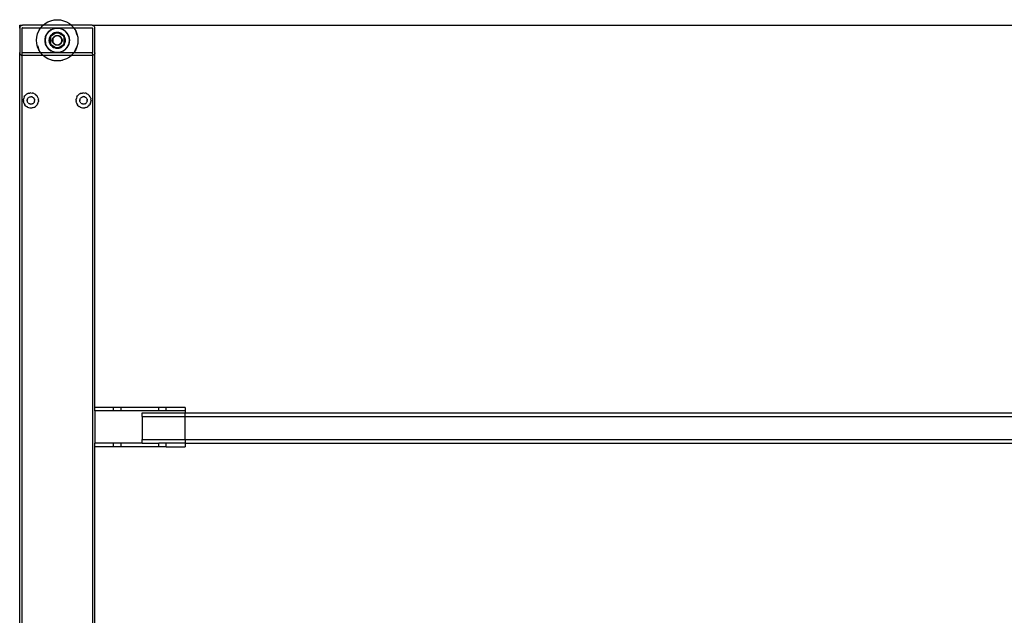
# Model space of a CAD drawing. Extents: x -60 to 60, y -30 to 30.
# Drawn here: x -60 to -27, y 10 to 30 of the extents above; entities that cross this region are included whole.
import ezdxf

# ---------------------------------------------------------------- set-up
doc = ezdxf.new("R2010")
doc.units = 0
doc.header["$MEASUREMENT"] = 0
doc.layers.get('0').update_dxf_attribs({"linetype": 'CONTINUOUS'})

msp = doc.modelspace()

# ---------------------------------------------------------------- linework, layer by layer
for p, q in [((-60.005, 29.906), (-60.005, 30)), ((-60.005, 30), (-59.911, 30)), ((-60.001, 29.935), (-60.004, 29.921)), ((-59.995, 29.949), (-60.001, 29.935)), ((-59.995, 29.949), (-59.954, 29.99)), ((-59.987, 29.961), (-59.995, 29.949)), ((-59.978, 29.972), (-59.987, 29.961)), ((-59.966, 29.982), (-59.978, 29.972)), ((-59.954, 29.99), (-59.966, 29.982)), ((-59.94, 29.995), (-59.954, 29.99)), ((-59.94, 29.995), (-59.911, 30)), ((-59.926, 29.999), (-59.94, 29.995)), ((-59.911, 30), (-59.926, 29.999)), ((-59.222, 30), (-59.911, 30)), ((-59.297, 29.917), (-59.238, 29.986)), ((-59.238, 29.986), (-59.222, 30)), ((-59.222, 30), (-59.156, 30.056)), ((-58.278, 30), (-59.222, 30)), ((-59.156, 30.056), (-59.063, 30.113)), ((-59.063, 30.113), (-58.963, 30.154)), ((-58.963, 30.154), (-58.858, 30.18)), ((-58.858, 30.18), (-58.75, 30.188)), ((-58.75, 30.188), (-58.642, 30.18)), ((-58.642, 30.18), (-58.537, 30.154)), ((-58.537, 30.154), (-58.436, 30.113)), ((-58.436, 30.113), (-58.344, 30.056)), ((-58.344, 30.056), (-58.278, 30)), ((-57.589, 30), (-58.278, 30)), ((-58.278, 30), (-58.262, 29.986)), ((-58.262, 29.986), (-58.202, 29.917)), ((-57.574, 29.999), (-57.589, 30)), ((-57.589, 30), (-57.56, 29.995)), ((-57.589, 30), (-0.005, 30)), ((-57.56, 29.995), (-57.574, 29.999)), ((-57.546, 29.99), (-57.56, 29.995)), ((-57.533, 29.982), (-57.546, 29.99)), ((-57.522, 29.972), (-57.533, 29.982)), ((-57.513, 29.961), (-57.522, 29.972)), ((-57.505, 29.949), (-57.513, 29.961)), ((-57.499, 29.935), (-57.505, 29.949)), ((-57.496, 29.921), (-57.499, 29.935)), ((-60.004, 29.921), (-60.005, 29.906)), ((-60.005, 29.906), (-60.005, 29.09)), ((-59.921, 29.909), (-59.922, 29.908)), ((-59.922, 29.906), (-59.922, 29.908)), ((-59.922, 29.09), (-59.922, 29.906)), ((-59.911, 29.917), (-59.921, 29.911)), ((-59.911, 29.917), (-59.921, 29.909)), ((-59.921, 29.911), (-59.92, 29.912)), ((-59.921, 29.909), (-59.921, 29.911)), ((-59.911, 29.917), (-59.92, 29.912)), ((-59.92, 29.912), (-59.916, 29.915)), ((-59.919, 29.913), (-59.92, 29.912)), ((-59.911, 29.917), (-59.919, 29.913)), ((-59.919, 29.913), (-59.917, 29.915)), ((-59.919, 29.913), (-59.916, 29.915)), ((-59.911, 29.917), (-59.917, 29.915)), ((-59.916, 29.915), (-59.917, 29.915)), ((-59.911, 29.917), (-59.916, 29.915)), ((-59.916, 29.915), (-59.914, 29.916)), ((-59.914, 29.916), (-59.913, 29.917)), ((-59.911, 29.917), (-59.914, 29.916)), ((-59.911, 29.917), (-59.913, 29.917)), ((-59.911, 29.917), (-59.297, 29.917)), ((-59.44, 29.498), (-59.432, 29.606)), ((-59.432, 29.606), (-59.406, 29.711)), ((-59.406, 29.711), (-59.365, 29.811)), ((-59.365, 29.811), (-59.308, 29.904)), ((-59.308, 29.904), (-59.297, 29.917)), ((-59.297, 29.917), (-58.202, 29.917)), ((-59.145, 29.593), (-59.141, 29.61)), ((-59.141, 29.61), (-59.144, 29.603)), ((-59.106, 29.695), (-59.141, 29.61)), ((-59.141, 29.61), (-59.138, 29.624)), ((-59.138, 29.624), (-59.113, 29.683)), ((-59.113, 29.683), (-59.106, 29.695)), ((-59.106, 29.695), (-59.097, 29.71)), ((-59.103, 29.702), (-59.106, 29.695)), ((-59.097, 29.71), (-59.103, 29.702)), ((-59.038, 29.786), (-59.097, 29.71)), ((-59.097, 29.71), (-59.08, 29.738)), ((-59.08, 29.738), (-59.038, 29.786)), ((-58.962, 29.845), (-59.038, 29.786)), ((-59.038, 29.786), (-58.99, 29.828)), ((-59.004, 29.58), (-58.984, 29.624)), ((-58.988, 29.619), (-59.004, 29.58)), ((-58.99, 29.828), (-58.962, 29.845)), ((-58.984, 29.624), (-58.988, 29.619)), ((-58.984, 29.624), (-58.983, 29.626)), ((-58.983, 29.626), (-58.981, 29.629)), ((-58.981, 29.631), (-58.978, 29.633)), ((-58.981, 29.631), (-58.981, 29.629)), ((-58.981, 29.629), (-58.981, 29.594)), ((-58.981, 29.591), (-58.969, 29.619)), ((-58.974, 29.612), (-58.981, 29.594)), ((-58.95, 29.649), (-58.978, 29.633)), ((-58.978, 29.633), (-58.975, 29.639)), ((-58.975, 29.639), (-58.954, 29.669)), ((-58.966, 29.655), (-58.975, 29.639)), ((-58.974, 29.612), (-58.969, 29.619)), ((-58.969, 29.619), (-58.967, 29.623)), ((-58.967, 29.623), (-58.963, 29.629)), ((-58.954, 29.669), (-58.966, 29.655)), ((-58.963, 29.629), (-58.946, 29.652)), ((-58.963, 29.629), (-58.953, 29.645)), ((-58.962, 29.845), (-58.947, 29.854)), ((-58.954, 29.851), (-58.962, 29.845)), ((-58.947, 29.854), (-58.954, 29.851)), ((-58.952, 29.671), (-58.954, 29.669)), ((-58.95, 29.649), (-58.953, 29.645)), ((-58.948, 29.676), (-58.952, 29.671)), ((-58.927, 29.675), (-58.95, 29.649)), ((-58.946, 29.652), (-58.95, 29.649)), ((-58.948, 29.676), (-58.944, 29.68)), ((-58.862, 29.889), (-58.947, 29.854)), ((-58.947, 29.854), (-58.935, 29.861)), ((-58.785, 29.744), (-58.946, 29.652)), ((-58.946, 29.652), (-58.927, 29.675)), ((-58.944, 29.68), (-58.907, 29.714)), ((-58.944, 29.68), (-58.939, 29.687)), ((-58.907, 29.714), (-58.939, 29.687)), ((-58.935, 29.861), (-58.876, 29.886)), ((-58.927, 29.675), (-58.881, 29.711)), ((-58.927, 29.675), (-58.897, 29.701)), ((-58.907, 29.714), (-58.865, 29.738)), ((-58.871, 29.736), (-58.907, 29.714)), ((-58.881, 29.711), (-58.897, 29.701)), ((-58.883, 29.595), (-58.866, 29.614)), ((-58.881, 29.711), (-58.875, 29.715)), ((-58.876, 29.886), (-58.862, 29.889)), ((-58.875, 29.715), (-58.871, 29.717)), ((-58.856, 29.604), (-58.872, 29.586)), ((-58.871, 29.717), (-58.819, 29.739)), ((-58.865, 29.738), (-58.871, 29.736)), ((-58.864, 29.722), (-58.871, 29.717)), ((-58.866, 29.614), (-58.847, 29.631)), ((-58.865, 29.738), (-58.858, 29.742)), ((-58.827, 29.737), (-58.864, 29.722)), ((-58.862, 29.889), (-58.845, 29.893)), ((-58.855, 29.892), (-58.862, 29.889)), ((-58.858, 29.742), (-58.85, 29.744)), ((-58.838, 29.62), (-58.856, 29.604)), ((-58.845, 29.893), (-58.855, 29.892)), ((-58.85, 29.744), (-58.814, 29.756)), ((-58.832, 29.752), (-58.85, 29.744)), ((-58.847, 29.631), (-58.825, 29.645)), ((-58.75, 29.906), (-58.845, 29.893)), ((-58.845, 29.893), (-58.814, 29.901)), ((-58.818, 29.632), (-58.838, 29.62)), ((-58.814, 29.756), (-58.832, 29.752)), ((-58.827, 29.737), (-58.819, 29.739)), ((-58.825, 29.645), (-58.801, 29.655)), ((-58.819, 29.739), (-58.815, 29.74)), ((-58.796, 29.641), (-58.818, 29.632)), ((-58.815, 29.74), (-58.808, 29.741)), ((-58.814, 29.901), (-58.75, 29.906)), ((-58.812, 29.756), (-58.814, 29.756)), ((-58.805, 29.759), (-58.812, 29.756)), ((-58.808, 29.741), (-58.789, 29.746)), ((-58.808, 29.741), (-58.785, 29.744)), ((-58.805, 29.759), (-58.8, 29.759)), ((-58.801, 29.655), (-58.776, 29.661)), ((-58.8, 29.759), (-58.75, 29.765)), ((-58.8, 29.759), (-58.792, 29.761)), ((-58.773, 29.647), (-58.796, 29.641)), ((-58.75, 29.765), (-58.792, 29.761)), ((-58.781, 29.746), (-58.789, 29.746)), ((-58.785, 29.744), (-58.75, 29.749)), ((-58.781, 29.746), (-58.785, 29.744)), ((-58.75, 29.765), (-58.781, 29.746)), ((-58.75, 29.749), (-58.781, 29.746)), ((-58.776, 29.661), (-58.75, 29.663)), ((-58.75, 29.649), (-58.773, 29.647)), ((-58.75, 29.906), (-58.686, 29.901)), ((-58.655, 29.893), (-58.75, 29.906)), ((-58.708, 29.761), (-58.75, 29.765)), ((-58.75, 29.765), (-58.7, 29.759)), ((-58.718, 29.746), (-58.75, 29.765)), ((-58.75, 29.749), (-58.715, 29.744)), ((-58.75, 29.749), (-58.718, 29.746)), ((-58.75, 29.663), (-58.731, 29.661)), ((-58.726, 29.647), (-58.75, 29.649)), ((-58.731, 29.661), (-58.711, 29.658)), ((-58.703, 29.641), (-58.726, 29.647)), ((-58.718, 29.746), (-58.711, 29.746)), ((-58.715, 29.744), (-58.718, 29.746)), ((-58.715, 29.744), (-58.691, 29.741)), ((-58.554, 29.652), (-58.715, 29.744)), ((-58.691, 29.741), (-58.711, 29.746)), ((-58.711, 29.658), (-58.693, 29.652)), ((-58.7, 29.759), (-58.708, 29.761)), ((-58.682, 29.632), (-58.703, 29.641)), ((-58.7, 29.759), (-58.694, 29.759)), ((-58.694, 29.759), (-58.686, 29.756)), ((-58.693, 29.652), (-58.675, 29.645)), ((-58.691, 29.741), (-58.685, 29.74)), ((-58.686, 29.901), (-58.655, 29.893)), ((-58.686, 29.756), (-58.667, 29.752)), ((-58.686, 29.756), (-58.65, 29.744)), ((-58.685, 29.74), (-58.681, 29.739)), ((-58.661, 29.62), (-58.682, 29.632)), ((-58.681, 29.739), (-58.628, 29.717)), ((-58.672, 29.737), (-58.681, 29.739)), ((-58.675, 29.645), (-58.658, 29.635)), ((-58.636, 29.722), (-58.672, 29.737)), ((-58.65, 29.744), (-58.667, 29.752)), ((-58.643, 29.604), (-58.661, 29.62)), ((-58.658, 29.635), (-58.643, 29.623)), ((-58.644, 29.892), (-58.655, 29.893)), ((-58.655, 29.893), (-58.638, 29.889)), ((-58.641, 29.742), (-58.65, 29.744)), ((-58.638, 29.889), (-58.644, 29.892)), ((-58.643, 29.623), (-58.629, 29.61)), ((-58.628, 29.586), (-58.643, 29.604)), ((-58.641, 29.742), (-58.637, 29.739)), ((-58.553, 29.854), (-58.638, 29.889)), ((-58.638, 29.889), (-58.624, 29.886)), ((-58.637, 29.739), (-58.593, 29.714)), ((-58.637, 29.739), (-58.629, 29.736)), ((-58.636, 29.722), (-58.628, 29.717)), ((-58.593, 29.714), (-58.629, 29.736)), ((-58.629, 29.61), (-58.617, 29.595)), ((-58.628, 29.717), (-58.624, 29.715)), ((-58.624, 29.886), (-58.565, 29.861)), ((-58.624, 29.715), (-58.619, 29.711)), ((-58.619, 29.711), (-58.572, 29.675)), ((-58.619, 29.711), (-58.602, 29.701)), ((-58.572, 29.675), (-58.602, 29.701)), ((-58.561, 29.687), (-58.593, 29.714)), ((-58.593, 29.714), (-58.558, 29.682)), ((-58.572, 29.675), (-58.55, 29.649)), ((-58.572, 29.675), (-58.554, 29.652)), ((-58.565, 29.861), (-58.553, 29.854)), ((-58.558, 29.682), (-58.561, 29.687)), ((-58.552, 29.676), (-58.558, 29.682)), ((-58.554, 29.652), (-58.536, 29.629)), ((-58.55, 29.649), (-58.554, 29.652)), ((-58.546, 29.851), (-58.553, 29.854)), ((-58.553, 29.854), (-58.537, 29.845)), ((-58.546, 29.669), (-58.552, 29.676)), ((-58.55, 29.649), (-58.547, 29.645)), ((-58.52, 29.632), (-58.55, 29.649)), ((-58.536, 29.629), (-58.547, 29.645)), ((-58.537, 29.845), (-58.546, 29.851)), ((-58.534, 29.655), (-58.546, 29.669)), ((-58.546, 29.669), (-58.524, 29.639)), ((-58.461, 29.786), (-58.537, 29.845)), ((-58.537, 29.845), (-58.51, 29.828)), ((-58.536, 29.629), (-58.532, 29.623)), ((-58.524, 29.639), (-58.534, 29.655)), ((-58.531, 29.619), (-58.532, 29.623)), ((-58.526, 29.612), (-58.531, 29.619)), ((-58.531, 29.619), (-58.519, 29.591)), ((-58.519, 29.594), (-58.526, 29.612)), ((-58.524, 29.639), (-58.52, 29.632)), ((-58.52, 29.632), (-58.519, 29.631)), ((-58.519, 29.631), (-58.519, 29.63)), ((-58.517, 29.626), (-58.519, 29.63)), ((-58.519, 29.594), (-58.519, 29.63)), ((-58.512, 29.619), (-58.517, 29.626)), ((-58.517, 29.626), (-58.496, 29.58)), ((-58.496, 29.58), (-58.512, 29.619)), ((-58.51, 29.828), (-58.461, 29.786)), ((-58.461, 29.786), (-58.42, 29.738)), ((-58.403, 29.71), (-58.461, 29.786)), ((-58.42, 29.738), (-58.403, 29.71)), ((-58.397, 29.702), (-58.403, 29.71)), ((-58.403, 29.71), (-58.394, 29.695)), ((-58.394, 29.695), (-58.397, 29.702)), ((-58.359, 29.61), (-58.394, 29.695)), ((-58.394, 29.695), (-58.386, 29.683)), ((-58.386, 29.683), (-58.362, 29.624)), ((-58.362, 29.624), (-58.359, 29.61)), ((-58.356, 29.603), (-58.359, 29.61)), ((-58.359, 29.61), (-58.354, 29.593)), ((-58.202, 29.917), (-58.191, 29.904)), ((-58.202, 29.917), (-57.589, 29.917)), ((-58.191, 29.904), (-58.135, 29.811)), ((-58.135, 29.811), (-58.093, 29.711)), ((-58.088, 29.675), (-58.135, 29.811)), ((-58.093, 29.711), (-58.068, 29.606)), ((-58.068, 29.606), (-58.06, 29.498)), ((-57.589, 29.917), (-57.587, 29.917)), ((-57.587, 29.917), (-57.585, 29.916)), ((-57.585, 29.916), (-57.584, 29.915)), ((-57.578, 29.906), (-57.585, 29.916)), ((-57.584, 29.915), (-57.582, 29.915)), ((-57.578, 29.906), (-57.584, 29.915)), ((-57.582, 29.915), (-57.581, 29.913)), ((-57.578, 29.906), (-57.582, 29.915)), ((-57.581, 29.913), (-57.58, 29.912)), ((-57.578, 29.906), (-57.581, 29.913)), ((-57.58, 29.912), (-57.579, 29.911)), ((-57.578, 29.906), (-57.58, 29.912)), ((-57.579, 29.911), (-57.579, 29.909)), ((-57.578, 29.906), (-57.579, 29.911)), ((-57.579, 29.909), (-57.578, 29.908)), ((-57.578, 29.906), (-57.579, 29.909)), ((-57.578, 29.908), (-57.578, 29.906)), ((-57.578, 29.906), (-57.578, 29.09)), ((-57.495, 29.906), (-57.496, 29.921)), ((-57.495, 29.09), (-57.495, 29.906)), ((-59.432, 29.39), (-59.44, 29.498)), ((-59.406, 29.285), (-59.432, 29.39)), ((-59.412, 29.321), (-59.365, 29.184)), ((-59.365, 29.184), (-59.406, 29.285)), ((-59.145, 29.593), (-59.158, 29.498)), ((-59.158, 29.498), (-59.153, 29.562)), ((-59.153, 29.434), (-59.158, 29.498)), ((-59.158, 29.498), (-59.145, 29.403)), ((-59.153, 29.562), (-59.145, 29.593)), ((-59.145, 29.403), (-59.153, 29.434)), ((-59.144, 29.603), (-59.145, 29.593)), ((-59.145, 29.403), (-59.144, 29.392)), ((-59.141, 29.386), (-59.145, 29.403)), ((-59.144, 29.392), (-59.141, 29.386)), ((-59.141, 29.386), (-59.106, 29.301)), ((-59.138, 29.372), (-59.141, 29.386)), ((-59.113, 29.313), (-59.138, 29.372)), ((-59.106, 29.301), (-59.113, 29.313)), ((-59.106, 29.301), (-59.103, 29.294)), ((-59.097, 29.285), (-59.106, 29.301)), ((-59.103, 29.294), (-59.097, 29.285)), ((-59.097, 29.285), (-59.038, 29.209)), ((-59.08, 29.258), (-59.097, 29.285)), ((-59.015, 29.516), (-59.017, 29.498)), ((-59.017, 29.498), (-59.015, 29.479)), ((-59.015, 29.526), (-59.014, 29.531)), ((-59.015, 29.526), (-59.015, 29.519)), ((-59.015, 29.519), (-59.015, 29.516)), ((-59.015, 29.479), (-59.015, 29.516)), ((-59.015, 29.47), (-59.015, 29.479)), ((-59.015, 29.47), (-59.014, 29.462)), ((-59.014, 29.531), (-59.004, 29.58)), ((-59.014, 29.531), (-59.013, 29.54)), ((-59.004, 29.415), (-59.014, 29.462)), ((-59.014, 29.462), (-59.013, 29.456)), ((-59.004, 29.58), (-59.013, 29.54)), ((-59.013, 29.456), (-59.004, 29.415)), ((-59.004, 29.415), (-58.988, 29.377)), ((-58.983, 29.37), (-59.004, 29.415)), ((-59.001, 29.498), (-58.993, 29.556)), ((-59.001, 29.498), (-58.998, 29.537)), ((-59.001, 29.498), (-58.998, 29.459)), ((-58.993, 29.439), (-59.001, 29.498)), ((-58.993, 29.556), (-58.998, 29.537)), ((-58.993, 29.439), (-58.998, 29.459)), ((-58.993, 29.556), (-58.992, 29.563)), ((-58.992, 29.433), (-58.993, 29.439)), ((-58.992, 29.563), (-58.991, 29.567)), ((-58.991, 29.429), (-58.992, 29.433)), ((-58.991, 29.567), (-58.981, 29.591)), ((-58.989, 29.575), (-58.991, 29.567)), ((-58.989, 29.42), (-58.991, 29.429)), ((-58.981, 29.405), (-58.991, 29.429)), ((-58.981, 29.594), (-58.989, 29.575)), ((-58.989, 29.42), (-58.981, 29.402)), ((-58.983, 29.37), (-58.988, 29.377)), ((-58.981, 29.366), (-58.983, 29.37)), ((-58.981, 29.594), (-58.981, 29.591)), ((-58.981, 29.591), (-58.981, 29.405)), ((-58.969, 29.376), (-58.981, 29.405)), ((-58.981, 29.405), (-58.981, 29.402)), ((-58.981, 29.402), (-58.974, 29.384)), ((-58.981, 29.402), (-58.981, 29.366)), ((-58.981, 29.366), (-58.981, 29.365)), ((-58.98, 29.364), (-58.981, 29.365)), ((-58.975, 29.357), (-58.98, 29.364)), ((-58.98, 29.364), (-58.95, 29.347)), ((-58.975, 29.357), (-58.966, 29.341)), ((-58.954, 29.327), (-58.975, 29.357)), ((-58.974, 29.384), (-58.969, 29.376)), ((-58.967, 29.372), (-58.969, 29.376)), ((-58.963, 29.367), (-58.967, 29.372)), ((-58.954, 29.327), (-58.966, 29.341)), ((-58.946, 29.344), (-58.963, 29.367)), ((-58.963, 29.367), (-58.953, 29.35)), ((-58.948, 29.319), (-58.954, 29.327)), ((-58.95, 29.347), (-58.953, 29.35)), ((-58.927, 29.32), (-58.95, 29.347)), ((-58.95, 29.347), (-58.946, 29.344)), ((-58.944, 29.316), (-58.948, 29.319)), ((-58.927, 29.32), (-58.946, 29.344)), ((-58.946, 29.344), (-58.785, 29.251)), ((-58.907, 29.282), (-58.944, 29.316)), ((-58.944, 29.316), (-58.939, 29.309)), ((-58.939, 29.309), (-58.907, 29.282)), ((-58.927, 29.32), (-58.897, 29.295)), ((-58.881, 29.285), (-58.927, 29.32)), ((-58.915, 29.498), (-58.913, 29.524)), ((-58.913, 29.472), (-58.915, 29.498)), ((-58.913, 29.524), (-58.907, 29.549)), ((-58.907, 29.447), (-58.913, 29.472)), ((-58.907, 29.549), (-58.897, 29.573)), ((-58.897, 29.423), (-58.907, 29.447)), ((-58.907, 29.282), (-58.871, 29.26)), ((-58.863, 29.257), (-58.907, 29.282)), ((-58.899, 29.521), (-58.901, 29.498)), ((-58.901, 29.498), (-58.899, 29.474)), ((-58.893, 29.544), (-58.899, 29.521)), ((-58.899, 29.474), (-58.893, 29.451)), ((-58.897, 29.573), (-58.883, 29.595)), ((-58.883, 29.401), (-58.897, 29.423)), ((-58.881, 29.285), (-58.897, 29.295)), ((-58.884, 29.566), (-58.893, 29.544)), ((-58.893, 29.451), (-58.884, 29.43)), ((-58.872, 29.586), (-58.884, 29.566)), ((-58.884, 29.43), (-58.872, 29.409)), ((-58.866, 29.381), (-58.883, 29.401)), ((-58.875, 29.28), (-58.881, 29.285)), ((-58.871, 29.279), (-58.875, 29.28)), ((-58.872, 29.409), (-58.856, 29.391)), ((-58.819, 29.257), (-58.871, 29.279)), ((-58.864, 29.274), (-58.871, 29.279)), ((-58.847, 29.365), (-58.866, 29.381)), ((-58.856, 29.391), (-58.838, 29.376)), ((-58.825, 29.351), (-58.847, 29.365)), ((-58.838, 29.376), (-58.818, 29.364)), ((-58.801, 29.341), (-58.825, 29.351)), ((-58.818, 29.364), (-58.796, 29.355)), ((-58.776, 29.335), (-58.801, 29.341)), ((-58.796, 29.355), (-58.773, 29.349)), ((-58.75, 29.333), (-58.776, 29.335)), ((-58.773, 29.349), (-58.75, 29.347)), ((-58.75, 29.347), (-58.726, 29.349)), ((-58.724, 29.335), (-58.75, 29.333)), ((-58.726, 29.349), (-58.703, 29.355)), ((-58.699, 29.341), (-58.724, 29.335)), ((-58.715, 29.251), (-58.554, 29.344)), ((-58.703, 29.355), (-58.682, 29.364)), ((-58.675, 29.351), (-58.699, 29.341)), ((-58.682, 29.364), (-58.661, 29.376)), ((-58.628, 29.279), (-58.681, 29.257)), ((-58.653, 29.365), (-58.675, 29.351)), ((-58.661, 29.376), (-58.643, 29.391)), ((-58.633, 29.381), (-58.653, 29.365)), ((-58.643, 29.391), (-58.628, 29.409)), ((-58.636, 29.274), (-58.628, 29.279)), ((-58.593, 29.282), (-58.634, 29.258)), ((-58.617, 29.401), (-58.633, 29.381)), ((-58.629, 29.26), (-58.593, 29.282)), ((-58.616, 29.566), (-58.628, 29.586)), ((-58.628, 29.409), (-58.616, 29.43)), ((-58.624, 29.28), (-58.628, 29.279)), ((-58.619, 29.285), (-58.624, 29.28)), ((-58.572, 29.32), (-58.619, 29.285)), ((-58.619, 29.285), (-58.602, 29.295)), ((-58.617, 29.595), (-58.603, 29.573)), ((-58.603, 29.423), (-58.617, 29.401)), ((-58.607, 29.544), (-58.616, 29.566)), ((-58.616, 29.43), (-58.607, 29.451)), ((-58.601, 29.521), (-58.607, 29.544)), ((-58.607, 29.451), (-58.601, 29.474)), ((-58.603, 29.573), (-58.593, 29.549)), ((-58.593, 29.447), (-58.603, 29.423)), ((-58.572, 29.32), (-58.602, 29.295)), ((-58.599, 29.498), (-58.601, 29.521)), ((-58.601, 29.474), (-58.599, 29.498)), ((-58.593, 29.549), (-58.587, 29.524)), ((-58.587, 29.472), (-58.593, 29.447)), ((-58.556, 29.316), (-58.593, 29.282)), ((-58.593, 29.282), (-58.561, 29.309)), ((-58.587, 29.524), (-58.585, 29.498)), ((-58.585, 29.498), (-58.587, 29.472)), ((-58.572, 29.32), (-58.55, 29.347)), ((-58.554, 29.344), (-58.572, 29.32)), ((-58.556, 29.316), (-58.561, 29.309)), ((-58.552, 29.319), (-58.556, 29.316)), ((-58.536, 29.367), (-58.554, 29.344)), ((-58.554, 29.344), (-58.55, 29.347)), ((-58.548, 29.325), (-58.552, 29.319)), ((-58.55, 29.347), (-58.522, 29.363)), ((-58.55, 29.347), (-58.547, 29.35)), ((-58.546, 29.327), (-58.548, 29.325)), ((-58.536, 29.367), (-58.547, 29.35)), ((-58.524, 29.357), (-58.546, 29.327)), ((-58.546, 29.327), (-58.534, 29.341)), ((-58.532, 29.372), (-58.536, 29.367)), ((-58.534, 29.341), (-58.524, 29.357)), ((-58.531, 29.376), (-58.532, 29.372)), ((-58.519, 29.405), (-58.531, 29.376)), ((-58.526, 29.384), (-58.531, 29.376)), ((-58.526, 29.384), (-58.519, 29.402)), ((-58.524, 29.357), (-58.522, 29.363)), ((-58.519, 29.365), (-58.522, 29.363)), ((-58.511, 29.575), (-58.519, 29.594)), ((-58.519, 29.591), (-58.519, 29.594)), ((-58.519, 29.591), (-58.509, 29.567)), ((-58.519, 29.405), (-58.519, 29.591)), ((-58.509, 29.429), (-58.519, 29.405)), ((-58.519, 29.402), (-58.511, 29.42)), ((-58.519, 29.402), (-58.519, 29.405)), ((-58.519, 29.367), (-58.519, 29.402)), ((-58.517, 29.37), (-58.519, 29.367)), ((-58.519, 29.365), (-58.519, 29.367)), ((-58.516, 29.372), (-58.517, 29.37)), ((-58.496, 29.415), (-58.516, 29.372)), ((-58.516, 29.372), (-58.512, 29.377)), ((-58.512, 29.377), (-58.496, 29.415)), ((-58.511, 29.575), (-58.509, 29.567)), ((-58.511, 29.42), (-58.509, 29.429)), ((-58.509, 29.567), (-58.507, 29.563)), ((-58.509, 29.429), (-58.507, 29.433)), ((-58.507, 29.563), (-58.507, 29.556)), ((-58.507, 29.556), (-58.499, 29.498)), ((-58.507, 29.556), (-58.502, 29.537)), ((-58.499, 29.498), (-58.507, 29.439)), ((-58.507, 29.439), (-58.502, 29.459)), ((-58.507, 29.439), (-58.507, 29.433)), ((-58.499, 29.498), (-58.502, 29.537)), ((-58.499, 29.498), (-58.502, 29.459)), ((-58.486, 29.54), (-58.496, 29.58)), ((-58.496, 29.58), (-58.486, 29.531)), ((-58.486, 29.465), (-58.496, 29.415)), ((-58.496, 29.415), (-58.486, 29.456)), ((-58.486, 29.531), (-58.486, 29.54)), ((-58.486, 29.531), (-58.485, 29.526)), ((-58.485, 29.47), (-58.486, 29.465)), ((-58.486, 29.465), (-58.486, 29.456)), ((-58.485, 29.526), (-58.485, 29.516)), ((-58.483, 29.498), (-58.485, 29.516)), ((-58.485, 29.516), (-58.485, 29.479)), ((-58.483, 29.498), (-58.485, 29.479)), ((-58.485, 29.479), (-58.485, 29.47)), ((-58.461, 29.209), (-58.403, 29.285)), ((-58.403, 29.285), (-58.42, 29.258)), ((-58.394, 29.301), (-58.403, 29.285)), ((-58.403, 29.285), (-58.397, 29.294)), ((-58.397, 29.294), (-58.394, 29.301)), ((-58.394, 29.301), (-58.359, 29.386)), ((-58.386, 29.313), (-58.394, 29.301)), ((-58.362, 29.372), (-58.386, 29.313)), ((-58.359, 29.386), (-58.362, 29.372)), ((-58.354, 29.403), (-58.359, 29.386)), ((-58.359, 29.386), (-58.356, 29.392)), ((-58.354, 29.593), (-58.356, 29.603)), ((-58.356, 29.392), (-58.354, 29.403)), ((-58.342, 29.498), (-58.354, 29.593)), ((-58.354, 29.593), (-58.347, 29.562)), ((-58.354, 29.403), (-58.342, 29.498)), ((-58.347, 29.434), (-58.354, 29.403)), ((-58.347, 29.562), (-58.342, 29.498)), ((-58.342, 29.498), (-58.347, 29.434)), ((-58.157, 29.155), (-58.093, 29.285)), ((-58.093, 29.285), (-58.135, 29.184)), ((-58.068, 29.39), (-58.093, 29.285)), ((-58.06, 29.498), (-58.068, 29.39)), ((-60.005, 29.09), (-60.004, 29.075)), ((-60.005, 3), (-60.005, 29.09)), ((-60.004, 29.075), (-60.001, 29.061)), ((-60.001, 29.061), (-59.995, 29.047)), ((-59.995, 29.047), (-59.987, 29.035)), ((-59.987, 29.035), (-59.978, 29.023)), ((-59.978, 29.023), (-59.966, 29.014)), ((-59.966, 29.014), (-59.954, 29.006)), ((-59.954, 29.006), (-59.94, 29)), ((-59.94, 29), (-59.926, 28.997)), ((-59.926, 28.997), (-59.922, 28.997)), ((-59.922, 29.09), (-59.922, 29.088)), ((-59.922, 29.09), (-59.921, 29.087)), ((-59.922, 29.09), (-59.921, 29.085)), ((-59.922, 29.09), (-59.92, 29.084)), ((-59.922, 29.09), (-59.919, 29.082)), ((-59.922, 29.09), (-59.917, 29.081)), ((-59.922, 29.09), (-59.916, 29.08)), ((-59.922, 29.09), (-59.914, 29.08)), ((-59.921, 29.087), (-59.922, 29.088)), ((-59.922, 28.997), (-59.92, 29.084)), ((-59.922, 28.997), (-59.911, 28.996)), ((-59.922, 3), (-59.922, 28.997)), ((-59.921, 29.085), (-59.921, 29.087)), ((-59.921, 29.085), (-59.92, 29.084)), ((-59.919, 29.082), (-59.92, 29.084)), ((-59.919, 29.082), (-59.917, 29.081)), ((-59.916, 29.08), (-59.917, 29.081)), ((-59.914, 29.08), (-59.916, 29.08)), ((-59.914, 29.08), (-59.913, 29.079)), ((-59.911, 29.079), (-59.913, 29.079)), ((-59.297, 29.079), (-59.911, 29.079)), ((-59.222, 28.996), (-59.911, 28.996)), ((-59.308, 29.092), (-59.365, 29.184)), ((-59.297, 29.079), (-59.308, 29.092)), ((-59.238, 29.01), (-59.297, 29.079)), ((-58.202, 29.079), (-59.297, 29.079)), ((-59.222, 28.996), (-59.238, 29.01)), ((-59.156, 28.939), (-59.222, 28.996)), ((-58.278, 28.996), (-59.222, 28.996)), ((-59.038, 29.209), (-59.08, 29.258)), ((-58.99, 29.168), (-59.038, 29.209)), ((-59.038, 29.209), (-58.962, 29.151)), ((-58.962, 29.151), (-58.99, 29.168)), ((-58.962, 29.151), (-58.954, 29.145)), ((-58.947, 29.142), (-58.962, 29.151)), ((-58.954, 29.145), (-58.947, 29.142)), ((-58.947, 29.142), (-58.862, 29.107)), ((-58.935, 29.134), (-58.947, 29.142)), ((-58.876, 29.11), (-58.935, 29.134)), ((-58.862, 29.107), (-58.876, 29.11)), ((-58.871, 29.26), (-58.863, 29.257)), ((-58.864, 29.274), (-58.827, 29.259)), ((-58.858, 29.254), (-58.863, 29.257)), ((-58.862, 29.107), (-58.855, 29.104)), ((-58.845, 29.102), (-58.862, 29.107)), ((-58.85, 29.251), (-58.858, 29.254)), ((-58.855, 29.104), (-58.845, 29.102)), ((-58.832, 29.244), (-58.85, 29.251)), ((-58.814, 29.24), (-58.85, 29.251)), ((-58.845, 29.102), (-58.75, 29.09)), ((-58.814, 29.095), (-58.845, 29.102)), ((-58.814, 29.24), (-58.832, 29.244)), ((-58.827, 29.259), (-58.819, 29.257)), ((-58.815, 29.255), (-58.819, 29.257)), ((-58.808, 29.255), (-58.815, 29.255)), ((-58.805, 29.237), (-58.814, 29.24)), ((-58.75, 29.09), (-58.814, 29.095)), ((-58.785, 29.251), (-58.808, 29.255)), ((-58.808, 29.255), (-58.789, 29.25)), ((-58.8, 29.236), (-58.805, 29.237)), ((-58.75, 29.231), (-58.8, 29.236)), ((-58.8, 29.236), (-58.792, 29.234)), ((-58.792, 29.234), (-58.75, 29.231)), ((-58.789, 29.25), (-58.781, 29.249)), ((-58.75, 29.247), (-58.785, 29.251)), ((-58.785, 29.251), (-58.781, 29.249)), ((-58.781, 29.249), (-58.75, 29.247)), ((-58.781, 29.249), (-58.75, 29.231)), ((-58.715, 29.251), (-58.75, 29.247)), ((-58.75, 29.247), (-58.718, 29.249)), ((-58.75, 29.231), (-58.718, 29.249)), ((-58.7, 29.236), (-58.75, 29.231)), ((-58.75, 29.231), (-58.708, 29.234)), ((-58.75, 29.09), (-58.655, 29.102)), ((-58.686, 29.095), (-58.75, 29.09)), ((-58.718, 29.249), (-58.715, 29.251)), ((-58.718, 29.249), (-58.711, 29.25)), ((-58.691, 29.255), (-58.715, 29.251)), ((-58.691, 29.255), (-58.711, 29.25)), ((-58.708, 29.234), (-58.7, 29.236)), ((-58.694, 29.237), (-58.7, 29.236)), ((-58.688, 29.239), (-58.694, 29.237)), ((-58.685, 29.255), (-58.691, 29.255)), ((-58.686, 29.24), (-58.688, 29.239)), ((-58.65, 29.251), (-58.686, 29.24)), ((-58.686, 29.24), (-58.667, 29.244)), ((-58.655, 29.102), (-58.686, 29.095)), ((-58.681, 29.257), (-58.685, 29.255)), ((-58.672, 29.259), (-58.681, 29.257)), ((-58.672, 29.259), (-58.636, 29.274)), ((-58.667, 29.244), (-58.65, 29.251)), ((-58.638, 29.107), (-58.655, 29.102)), ((-58.655, 29.102), (-58.644, 29.104)), ((-58.65, 29.251), (-58.641, 29.254)), ((-58.644, 29.104), (-58.638, 29.107)), ((-58.641, 29.254), (-58.634, 29.258)), ((-58.638, 29.107), (-58.553, 29.142)), ((-58.624, 29.11), (-58.638, 29.107)), ((-58.629, 29.26), (-58.634, 29.258)), ((-58.565, 29.134), (-58.624, 29.11)), ((-58.553, 29.142), (-58.565, 29.134)), ((-58.537, 29.151), (-58.553, 29.142)), ((-58.553, 29.142), (-58.546, 29.145)), ((-58.546, 29.145), (-58.537, 29.151)), ((-58.537, 29.151), (-58.461, 29.209)), ((-58.51, 29.168), (-58.537, 29.151)), ((-58.461, 29.209), (-58.51, 29.168)), ((-58.42, 29.258), (-58.461, 29.209)), ((-58.278, 28.996), (-58.344, 28.939)), ((-58.262, 29.01), (-58.278, 28.996)), ((-57.589, 28.996), (-58.278, 28.996)), ((-58.202, 29.079), (-58.262, 29.01)), ((-58.191, 29.092), (-58.202, 29.079)), ((-57.589, 29.079), (-58.202, 29.079)), ((-58.135, 29.184), (-58.191, 29.092)), ((-57.589, 29.079), (-57.579, 29.087)), ((-57.589, 29.079), (-57.579, 29.085)), ((-57.589, 29.079), (-57.58, 29.084)), ((-57.589, 29.079), (-57.581, 29.082)), ((-57.589, 29.079), (-57.582, 29.081)), ((-57.589, 29.079), (-57.585, 29.08)), ((-57.589, 29.079), (-57.584, 29.08)), ((-57.589, 29.079), (-57.587, 29.079)), ((-57.578, 28.997), (-57.589, 28.996)), ((-57.585, 29.08), (-57.587, 29.079)), ((-57.584, 29.08), (-57.585, 29.08)), ((-57.584, 29.08), (-57.582, 29.081)), ((-57.581, 29.082), (-57.582, 29.081)), ((-57.581, 29.082), (-57.58, 29.084)), ((-57.579, 29.085), (-57.58, 29.084)), ((-57.58, 29.084), (-57.578, 28.997)), ((-57.579, 29.087), (-57.578, 29.088)), ((-57.579, 29.087), (-57.579, 29.085)), ((-57.578, 29.09), (-57.578, 29.088)), ((-57.574, 28.997), (-57.578, 28.997)), ((-57.578, 28.997), (-57.578, 3)), ((-57.574, 28.997), (-57.56, 29)), ((-57.56, 29), (-57.546, 29.006)), ((-57.533, 29.014), (-57.546, 29.006)), ((-57.533, 29.014), (-57.522, 29.023)), ((-57.513, 29.035), (-57.522, 29.023)), ((-57.513, 29.035), (-57.505, 29.047)), ((-57.505, 29.047), (-57.499, 29.061)), ((-57.496, 29.075), (-57.499, 29.061)), ((-57.496, 29.075), (-57.495, 29.09)), ((-57.495, 17.228), (-57.495, 29.09)), ((-59.063, 28.883), (-59.156, 28.939)), ((-58.963, 28.841), (-59.063, 28.883)), ((-58.858, 28.816), (-58.963, 28.841)), ((-58.927, 28.836), (-58.75, 28.829)), ((-58.75, 28.808), (-58.858, 28.816)), ((-58.75, 28.829), (-58.573, 28.836)), ((-58.642, 28.816), (-58.75, 28.808)), ((-58.537, 28.841), (-58.642, 28.816)), ((-58.436, 28.883), (-58.537, 28.841)), ((-58.344, 28.939), (-58.436, 28.883)), ((-59.852, 27.604), (-59.832, 27.637)), ((-59.806, 27.667), (-59.832, 27.637)), ((-59.806, 27.667), (-59.776, 27.693)), ((-59.743, 27.713), (-59.776, 27.693)), ((-59.706, 27.728), (-59.743, 27.713)), ((-59.706, 27.728), (-59.668, 27.737)), ((-59.629, 27.741), (-59.668, 27.737)), ((-59.629, 27.741), (-59.589, 27.737)), ((-59.551, 27.728), (-59.589, 27.737)), ((-59.515, 27.713), (-59.551, 27.728)), ((-59.515, 27.713), (-59.481, 27.693)), ((-59.451, 27.667), (-59.481, 27.693)), ((-59.451, 27.667), (-59.425, 27.637)), ((-59.405, 27.604), (-59.425, 27.637)), ((-58.095, 27.604), (-58.074, 27.637)), ((-58.049, 27.667), (-58.074, 27.637)), ((-58.049, 27.667), (-58.019, 27.693)), ((-57.985, 27.713), (-58.019, 27.693)), ((-57.949, 27.728), (-57.985, 27.713)), ((-57.949, 27.728), (-57.911, 27.737)), ((-57.871, 27.741), (-57.911, 27.737)), ((-57.871, 27.741), (-57.832, 27.737)), ((-57.794, 27.728), (-57.832, 27.737)), ((-57.757, 27.713), (-57.794, 27.728)), ((-57.757, 27.713), (-57.724, 27.693)), ((-57.694, 27.667), (-57.724, 27.693)), ((-57.694, 27.667), (-57.668, 27.637)), ((-57.648, 27.604), (-57.668, 27.637)), ((-59.88, 27.49), (-59.877, 27.529)), ((-59.88, 27.49), (-59.877, 27.45)), ((-59.867, 27.567), (-59.877, 27.529)), ((-59.867, 27.412), (-59.877, 27.45)), ((-59.852, 27.604), (-59.867, 27.567)), ((-59.867, 27.412), (-59.852, 27.376)), ((-59.852, 27.376), (-59.832, 27.342)), ((-59.806, 27.312), (-59.832, 27.342)), ((-59.806, 27.312), (-59.776, 27.286)), ((-59.754, 27.49), (-59.753, 27.509)), ((-59.754, 27.49), (-59.753, 27.47)), ((-59.748, 27.528), (-59.753, 27.509)), ((-59.748, 27.451), (-59.753, 27.47)), ((-59.748, 27.528), (-59.74, 27.547)), ((-59.74, 27.433), (-59.748, 27.451)), ((-59.74, 27.547), (-59.73, 27.563)), ((-59.74, 27.433), (-59.73, 27.416)), ((-59.717, 27.578), (-59.73, 27.563)), ((-59.717, 27.401), (-59.73, 27.416)), ((-59.717, 27.578), (-59.702, 27.591)), ((-59.717, 27.401), (-59.702, 27.388)), ((-59.686, 27.601), (-59.702, 27.591)), ((-59.686, 27.378), (-59.702, 27.388)), ((-59.686, 27.601), (-59.667, 27.609)), ((-59.667, 27.37), (-59.686, 27.378)), ((-59.667, 27.609), (-59.648, 27.614)), ((-59.667, 27.37), (-59.648, 27.366)), ((-59.629, 27.615), (-59.648, 27.614)), ((-59.629, 27.364), (-59.648, 27.366)), ((-59.629, 27.615), (-59.609, 27.614)), ((-59.609, 27.366), (-59.629, 27.364)), ((-59.59, 27.609), (-59.609, 27.614)), ((-59.59, 27.37), (-59.609, 27.366)), ((-59.59, 27.609), (-59.572, 27.601)), ((-59.572, 27.378), (-59.59, 27.37)), ((-59.572, 27.601), (-59.555, 27.591)), ((-59.572, 27.378), (-59.555, 27.388)), ((-59.54, 27.578), (-59.555, 27.591)), ((-59.54, 27.401), (-59.555, 27.388)), ((-59.54, 27.578), (-59.527, 27.563)), ((-59.54, 27.401), (-59.527, 27.416)), ((-59.517, 27.547), (-59.527, 27.563)), ((-59.517, 27.433), (-59.527, 27.416)), ((-59.517, 27.547), (-59.509, 27.528)), ((-59.509, 27.451), (-59.517, 27.433)), ((-59.509, 27.528), (-59.505, 27.509)), ((-59.509, 27.451), (-59.505, 27.47)), ((-59.503, 27.49), (-59.505, 27.509)), ((-59.503, 27.49), (-59.505, 27.47)), ((-59.451, 27.312), (-59.481, 27.286)), ((-59.451, 27.312), (-59.425, 27.342)), ((-59.405, 27.376), (-59.425, 27.342)), ((-59.39, 27.567), (-59.405, 27.604)), ((-59.405, 27.376), (-59.39, 27.412)), ((-59.39, 27.567), (-59.381, 27.529)), ((-59.39, 27.412), (-59.381, 27.45)), ((-59.378, 27.49), (-59.381, 27.529)), ((-59.378, 27.49), (-59.381, 27.45)), ((-58.122, 27.49), (-58.119, 27.529)), ((-58.122, 27.49), (-58.119, 27.45)), ((-58.11, 27.567), (-58.119, 27.529)), ((-58.11, 27.412), (-58.119, 27.45)), ((-58.095, 27.604), (-58.11, 27.567)), ((-58.11, 27.412), (-58.095, 27.376)), ((-58.095, 27.376), (-58.074, 27.342)), ((-58.049, 27.312), (-58.074, 27.342)), ((-58.049, 27.312), (-58.019, 27.286)), ((-57.997, 27.49), (-57.995, 27.509)), ((-57.997, 27.49), (-57.995, 27.47)), ((-57.991, 27.528), (-57.995, 27.509)), ((-57.991, 27.451), (-57.995, 27.47)), ((-57.991, 27.528), (-57.983, 27.547)), ((-57.983, 27.433), (-57.991, 27.451)), ((-57.983, 27.547), (-57.973, 27.563)), ((-57.983, 27.433), (-57.973, 27.416)), ((-57.96, 27.578), (-57.973, 27.563)), ((-57.96, 27.401), (-57.973, 27.416)), ((-57.96, 27.578), (-57.945, 27.591)), ((-57.96, 27.401), (-57.945, 27.388)), ((-57.928, 27.601), (-57.945, 27.591)), ((-57.928, 27.378), (-57.945, 27.388)), ((-57.928, 27.601), (-57.91, 27.609)), ((-57.91, 27.37), (-57.928, 27.378)), ((-57.91, 27.609), (-57.891, 27.614)), ((-57.91, 27.37), (-57.891, 27.366)), ((-57.871, 27.615), (-57.891, 27.614)), ((-57.871, 27.364), (-57.891, 27.366)), ((-57.871, 27.615), (-57.852, 27.614)), ((-57.852, 27.366), (-57.871, 27.364)), ((-57.832, 27.609), (-57.852, 27.614)), ((-57.832, 27.37), (-57.852, 27.366)), ((-57.832, 27.609), (-57.814, 27.601)), ((-57.814, 27.378), (-57.832, 27.37)), ((-57.814, 27.601), (-57.797, 27.591)), ((-57.814, 27.378), (-57.797, 27.388)), ((-57.782, 27.578), (-57.797, 27.591)), ((-57.782, 27.401), (-57.797, 27.388)), ((-57.782, 27.578), (-57.77, 27.563)), ((-57.782, 27.401), (-57.77, 27.416)), ((-57.759, 27.547), (-57.77, 27.563)), ((-57.759, 27.433), (-57.77, 27.416)), ((-57.759, 27.547), (-57.752, 27.528)), ((-57.752, 27.451), (-57.759, 27.433)), ((-57.752, 27.528), (-57.747, 27.509)), ((-57.752, 27.451), (-57.747, 27.47)), ((-57.746, 27.49), (-57.747, 27.509)), ((-57.746, 27.49), (-57.747, 27.47)), ((-57.694, 27.312), (-57.724, 27.286)), ((-57.694, 27.312), (-57.668, 27.342)), ((-57.648, 27.376), (-57.668, 27.342)), ((-57.632, 27.567), (-57.648, 27.604)), ((-57.648, 27.376), (-57.632, 27.412)), ((-57.632, 27.567), (-57.623, 27.529)), ((-57.632, 27.412), (-57.623, 27.45)), ((-57.62, 27.49), (-57.623, 27.529)), ((-57.62, 27.49), (-57.623, 27.45)), ((-59.743, 27.266), (-59.776, 27.286)), ((-59.743, 27.266), (-59.706, 27.251)), ((-59.706, 27.251), (-59.668, 27.242)), ((-59.668, 27.242), (-59.629, 27.238)), ((-59.629, 27.238), (-59.589, 27.242)), ((-59.551, 27.251), (-59.589, 27.242)), ((-59.551, 27.251), (-59.515, 27.266)), ((-59.515, 27.266), (-59.481, 27.286)), ((-57.985, 27.266), (-58.019, 27.286)), ((-57.985, 27.266), (-57.949, 27.251)), ((-57.949, 27.251), (-57.911, 27.242)), ((-57.911, 27.242), (-57.871, 27.238)), ((-57.871, 27.238), (-57.832, 27.242)), ((-57.794, 27.251), (-57.832, 27.242)), ((-57.794, 27.251), (-57.757, 27.266)), ((-57.757, 27.266), (-57.724, 27.286)), ((-56.867, 17.228), (-57.495, 17.228)), ((-57.495, 17.108), (-57.495, 17.228)), ((-56.867, 17.108), (-57.495, 17.108)), ((-57.495, 17.108), (-57.495, 16.03)), ((-56.867, 17.108), (-56.867, 17.228)), ((-56.616, 17.228), (-56.867, 17.228)), ((-56.616, 17.108), (-56.867, 17.108)), ((-56.616, 17.108), (-56.616, 17.228)), ((-55.361, 17.228), (-56.616, 17.228)), ((-55.361, 17.108), (-56.616, 17.108)), ((-55.361, 17.108), (-55.361, 17.228)), ((-55.11, 17.228), (-55.361, 17.228)), ((-55.11, 17.108), (-55.361, 17.108)), ((-55.11, 17.108), (-55.11, 17.228)), ((-54.482, 17.228), (-55.11, 17.228)), ((-54.482, 17.108), (-55.11, 17.108)), ((-54.482, 17.228), (-54.482, 17.108)), ((-54.482, 17.108), (-54.482, 17.045)), ((-55.916, 16.918), (-55.916, 17.045)), ((-55.916, 17.045), (-54.482, 17.045)), ((-55.916, 16.918), (-55.916, 16.157)), ((-55.916, 16.918), (-54.482, 16.918)), ((-54.482, 17.045), (-4.271, 17.046)), ((-54.482, 16.918), (-54.482, 17.045)), ((-54.482, 16.918), (-4.271, 16.918)), ((-54.482, 16.157), (-54.482, 16.918)), ((-55.916, 16.157), (-54.482, 16.157)), ((-55.916, 16.03), (-55.916, 16.157)), ((-54.482, 16.157), (-4.271, 16.157)), ((-54.482, 16.157), (-54.482, 16.03)), ((-56.867, 16.03), (-57.495, 16.03)), ((-57.495, 15.91), (-57.495, 16.03)), ((-56.867, 15.91), (-57.495, 15.91)), ((-57.495, 3), (-57.495, 15.91)), ((-56.867, 15.91), (-56.867, 16.03)), ((-56.616, 16.03), (-56.867, 16.03)), ((-56.616, 15.91), (-56.867, 15.91)), ((-56.616, 15.91), (-56.616, 16.03)), ((-55.916, 16.03), (-56.616, 16.03)), ((-55.361, 15.91), (-56.616, 15.91)), ((-55.916, 16.03), (-55.361, 16.03)), ((-55.361, 15.91), (-55.361, 16.03)), ((-55.11, 16.03), (-55.361, 16.03)), ((-55.11, 15.91), (-55.361, 15.91)), ((-55.11, 15.91), (-55.11, 16.03)), ((-54.482, 16.03), (-55.11, 16.03)), ((-55.11, 15.91), (-54.482, 15.91)), ((-54.482, 16.03), (-4.271, 16.03)), ((-54.482, 16.03), (-54.482, 15.91))]:
    msp.add_line(p, q)

doc.saveas('drawing.dxf')
